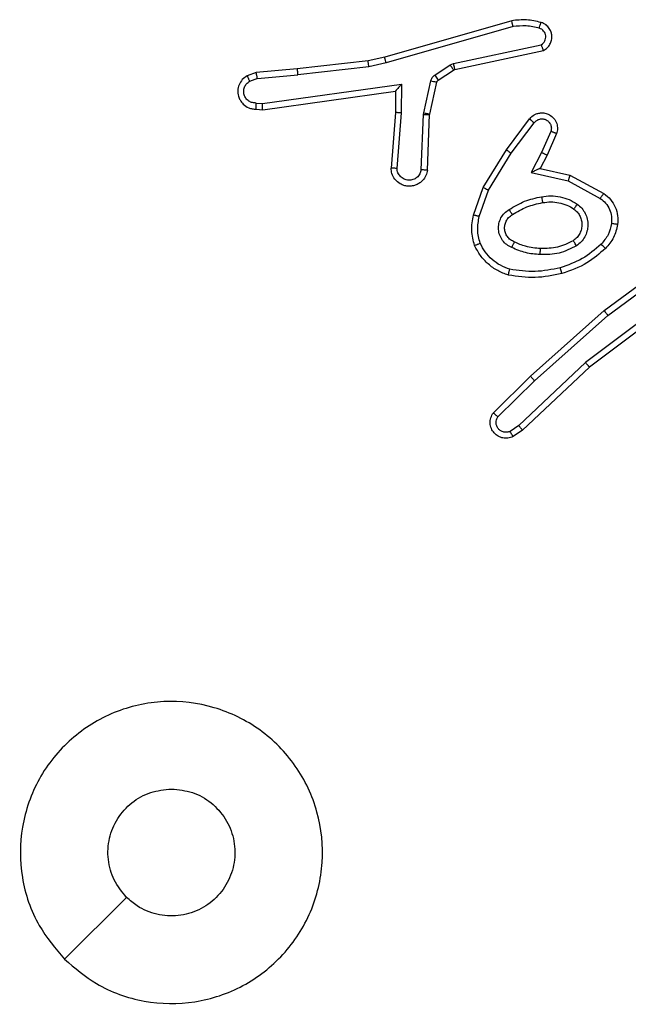
# Model space of a CAD drawing. Units: millimetres. Extents: x -4534 to 4839, y -3372 to 6142.
# Drawn here: x -1951 to -1930, y 4564 to 4596 of the extents above; entities that cross this region are included whole.
import ezdxf

# ---------------------------------------------------------------- set-up
doc = ezdxf.new("R2010")
doc.units = ezdxf.units.MM
doc.layers.add('Toestel 2D', color=7, linetype='Continuous', lineweight=20)

# ---------------------------------------------------------------- blocks, each defined once
blk = doc.blocks.new('wd1461')
at = {"color": 7, "linetype": 'Continuous', "lineweight": 25}
for p, q in [((-488.9811, 244.9507), (-489.4016, 244.8301)), ((-488.977, 244.9312), (-489.397, 244.8108)), ((-489.1744, 244.8084), (-488.8835, 244.8712)), ((-489.1698, 244.7888), (-488.8763, 244.8521)), ((-489.4016, 244.8301), (-489.4565, 244.8177)), ((-489.691, 244.7912), (-489.8263, 244.7787)), ((-489.4565, 244.8177), (-489.691, 244.7912)), ((-489.4536, 244.798), (-489.6894, 244.7714)), ((-489.397, 244.8108), (-489.4536, 244.798)), ((-489.2359, 244.7705), (-489.1847, 244.8042)), ((-489.2246, 244.7537), (-489.1734, 244.7873)), ((-489.1847, 244.8042), (-489.1744, 244.8084)), ((-489.1734, 244.7873), (-489.1698, 244.7888)), ((-489.8263, 244.7787), (-489.8562, 244.7682)), ((-489.8225, 244.7591), (-489.8486, 244.7499)), ((-489.8225, 244.7591), (-489.6894, 244.7714)), ((-489.8061, 244.6762), (-489.3457, 244.7409)), ((-489.3457, 244.7409), (-489.3467, 244.6455)), ((-489.2726, 244.6459), (-489.249, 244.7517)), ((-489.2527, 244.6415), (-489.2291, 244.7472)), ((-489.8052, 244.656), (-489.3656, 244.7178)), ((-489.3656, 244.7178), (-489.3663, 244.6464)), ((-489.3656, 244.7178), (-489.3656, 244.7178)), ((-489.8265, 244.6781), (-489.8061, 244.6762)), ((-489.8263, 244.6581), (-489.8052, 244.656)), ((-489.3663, 244.6464), (-489.3807, 244.4623)), ((-489.3467, 244.6455), (-489.361, 244.4618)), ((-489.2806, 244.4573), (-489.2732, 244.6405)), ((-489.2732, 244.6405), (-489.2726, 244.6459)), ((-489.2603, 244.4555), (-489.2529, 244.6397)), ((-489.2529, 244.6397), (-489.2527, 244.6415)), ((-488.9991, 244.5236), (-488.9221, 244.6253)), ((-488.9831, 244.5119), (-488.9066, 244.6129)), ((-488.8518, 244.5842), (-488.8827, 244.5142)), ((-488.8329, 244.5768), (-488.8644, 244.5055)), ((-489.0759, 244.3989), (-488.9991, 244.5236)), ((-489.0584, 244.3898), (-488.9831, 244.5119)), ((-488.8827, 244.5142), (-488.9173, 244.4479)), ((-488.8644, 244.5055), (-488.8872, 244.4617)), ((-488.8872, 244.4617), (-488.7888, 244.4398)), ((-488.9173, 244.4479), (-488.7945, 244.4205)), ((-488.7888, 244.4398), (-488.6765, 244.3787)), ((-489.1078, 244.3071), (-489.0759, 244.3989)), ((-488.7945, 244.4205), (-488.6884, 244.3625)), ((-489.0886, 244.3026), (-489.0584, 244.3898)), ((-488.6752, 243.9908), (-488.4451, 244.1611)), ((-488.6628, 243.9751), (-488.4354, 244.1434)), ((-488.4372, 244.0448), (-488.737, 243.8188)), ((-488.4252, 244.0289), (-488.7238, 243.8036)), ((-488.9191, 243.7737), (-488.6752, 243.9908)), ((-488.9057, 243.7589), (-488.6628, 243.9751)), ((-488.737, 243.8188), (-488.9578, 243.6102)), ((-488.7238, 243.8036), (-488.9451, 243.5947)), ((-489.042, 243.6528), (-488.9191, 243.7737)), ((-489.0271, 243.6394), (-488.9057, 243.7589)), ((-488.9578, 243.6102), (-488.9867, 243.591)), ((-488.9451, 243.5947), (-488.9766, 243.5738)), ((-490.4605, 241.8438), (-490.2557, 242.0486))]:
    blk.add_line(p, q, dxfattribs=at)
for points, knots in [([(-488.8842, 244.9449), (-488.9002, 244.9485), (-488.9322, 244.9556), (-488.9648, 244.9524), (-488.9811, 244.9507)], [0, 0, 0, 0, 0.4999221, 1, 1, 1, 1]), ([(-488.977, 244.9312), (-488.9774, 244.9328), (-488.978, 244.9358), (-488.9789, 244.9399), (-488.9797, 244.9435), (-488.9804, 244.9471), (-488.981, 244.95), (-488.981, 244.9505), (-488.9811, 244.9507)], [0, 0, 0, 0, 0.152339, 0.296907, 0.433623, 0.562319, 0.796355, 1, 1, 1, 1]), ([(-488.89, 244.9258), (-488.9044, 244.929), (-488.9331, 244.9354), (-488.9624, 244.9326), (-488.977, 244.9312)], [0, 0, 0, 0, 0.500039, 1, 1, 1, 1]), ([(-488.89, 244.9258), (-488.8893, 244.9283), (-488.8878, 244.9333), (-488.8859, 244.9396), (-488.8845, 244.944), (-488.8843, 244.9446), (-488.8842, 244.9449)], [0, 0, 0, 0, 0.250188, 0.499798, 0.749733, 1, 1, 1, 1]), ([(-488.8835, 244.8712), (-488.8811, 244.8729), (-488.8764, 244.8762), (-488.8714, 244.8836), (-488.8687, 244.8919), (-488.8685, 244.9007), (-488.8708, 244.9091), (-488.8754, 244.9166), (-488.8819, 244.9226), (-488.8873, 244.9247), (-488.89, 244.9258)], [0, 0, 0, 0, 0.125112, 0.250306, 0.375176, 0.50019, 0.625042, 0.750106, 0.874934, 1, 1, 1, 1]), ([(-488.8763, 244.8521), (-488.8719, 244.8548), (-488.8632, 244.8601), (-488.8541, 244.8725), (-488.8488, 244.8865), (-488.848, 244.9002), (-488.8506, 244.9133), (-488.8567, 244.9257), (-488.8677, 244.938), (-488.8785, 244.9425), (-488.8842, 244.9449)], [0, 0, 0, 0, 0.12865, 0.254804, 0.3781, 0.500351, 0.595255, 0.710317, 0.845215, 1, 1, 1, 1]), ([(-488.8763, 244.8521), (-488.8764, 244.8524), (-488.8767, 244.8529), (-488.8779, 244.8562), (-488.8793, 244.8599), (-488.8805, 244.8633), (-488.8819, 244.8671), (-488.883, 244.8698), (-488.8835, 244.8712)], [0, 0, 0, 0, 0.228766, 0.470373, 0.59748, 0.727917, 0.862494, 1, 1, 1, 1]), ([(-489.397, 244.8108), (-489.3975, 244.8125), (-489.3983, 244.8159), (-489.3994, 244.8204), (-489.4003, 244.824), (-489.401, 244.8273), (-489.4016, 244.8296), (-489.4016, 244.8299), (-489.4016, 244.8301)], [0, 0, 0, 0, 0.173772, 0.33415, 0.480387, 0.61195, 0.833895, 1, 1, 1, 1]), ([(-489.691, 244.7912), (-489.6911, 244.7909), (-489.6911, 244.7903), (-489.6908, 244.7857), (-489.6902, 244.7791), (-489.6897, 244.774), (-489.6894, 244.7714)], [0, 0, 0, 0, 0.25042, 0.500402, 0.749727, 1, 1, 1, 1]), ([(-489.4536, 244.798), (-489.4539, 244.7996), (-489.4544, 244.8028), (-489.455, 244.807), (-489.4556, 244.8106), (-489.4561, 244.8142), (-489.4565, 244.8171), (-489.4565, 244.8175), (-489.4565, 244.8177)], [0, 0, 0, 0, 0.155508, 0.302262, 0.440232, 0.569367, 0.801541, 1, 1, 1, 1]), ([(-489.1847, 244.8042), (-489.183, 244.8017), (-489.1798, 244.7967), (-489.1761, 244.7912), (-489.1738, 244.7879), (-489.1735, 244.7875), (-489.1734, 244.7873)], [0, 0, 0, 0, 0.280021, 0.559242, 0.779589, 1, 1, 1, 1]), ([(-489.1744, 244.8084), (-489.1738, 244.8059), (-489.1727, 244.8007), (-489.1712, 244.7942), (-489.1701, 244.7897), (-489.1699, 244.7891), (-489.1698, 244.7888)], [0, 0, 0, 0, 0.25014, 0.499716, 0.74998, 1, 1, 1, 1]), ([(-489.8562, 244.7682), (-489.8621, 244.7643), (-489.8735, 244.7567), (-489.8841, 244.7391), (-489.8885, 244.7199), (-489.8866, 244.7024), (-489.8802, 244.6868), (-489.8693, 244.6725), (-489.8545, 244.663), (-489.8393, 244.6583), (-489.8308, 244.6582), (-489.8263, 244.6581)], [0, 0, 0, 0, 0.131649, 0.258818, 0.381582, 0.499933, 0.587854, 0.70031, 0.837566, 0.915593, 1, 1, 1, 1]), ([(-489.8562, 244.7682), (-489.8562, 244.768), (-489.8561, 244.7674), (-489.8549, 244.7644), (-489.8534, 244.7608), (-489.852, 244.7576), (-489.8504, 244.7539), (-489.8492, 244.7513), (-489.8486, 244.7499)], [0, 0, 0, 0, 0.222893, 0.463183, 0.590252, 0.722506, 0.859129, 1, 1, 1, 1]), ([(-489.8225, 244.7591), (-489.8229, 244.7607), (-489.8236, 244.7637), (-489.8245, 244.768), (-489.8252, 244.7715), (-489.8259, 244.7751), (-489.8264, 244.778), (-489.8263, 244.7785), (-489.8263, 244.7787)], [0, 0, 0, 0, 0.156128, 0.303185, 0.441488, 0.570659, 0.802409, 1, 1, 1, 1]), ([(-489.249, 244.7517), (-489.2485, 244.7535), (-489.2474, 244.7573), (-489.2444, 244.7624), (-489.2407, 244.767), (-489.2375, 244.7693), (-489.2359, 244.7705)], [0, 0, 0, 0, 0.249231, 0.499802, 0.750004, 1, 1, 1, 1]), ([(-489.2359, 244.7705), (-489.2343, 244.768), (-489.2311, 244.7631), (-489.2273, 244.7576), (-489.2251, 244.7543), (-489.2248, 244.7539), (-489.2246, 244.7537)], [0, 0, 0, 0, 0.279187, 0.558936, 0.779436, 1, 1, 1, 1]), ([(-489.2291, 244.7472), (-489.2287, 244.7485), (-489.2279, 244.7511), (-489.2257, 244.7528), (-489.2246, 244.7537)], [0, 0, 0, 0, 0.484392, 1, 1, 1, 1]), ([(-489.8265, 244.6781), (-489.8308, 244.6782), (-489.8395, 244.6784), (-489.8515, 244.6841), (-489.8611, 244.6932), (-489.867, 244.705), (-489.8687, 244.718), (-489.866, 244.7309), (-489.8592, 244.7423), (-489.8521, 244.7474), (-489.8486, 244.7499)], [0, 0, 0, 0, 0.124822, 0.249983, 0.375059, 0.499909, 0.624973, 0.749748, 0.874722, 1, 1, 1, 1]), ([(-489.3457, 244.7409), (-489.3484, 244.7379), (-489.3528, 244.7329), (-489.3581, 244.7267), (-489.3616, 244.7227), (-489.3638, 244.72), (-489.3653, 244.7182), (-489.3655, 244.7179), (-489.3656, 244.7178)], [0, 0, 0, 0, 0.3006822, 0.5032155, 0.6511265, 0.7809001, 0.8957215, 1, 1, 1, 1]), ([(-489.249, 244.7517), (-489.2461, 244.751), (-489.2403, 244.7497), (-489.2337, 244.7482), (-489.2299, 244.7474), (-489.2294, 244.7473), (-489.2291, 244.7472)], [0, 0, 0, 0, 0.280214, 0.559265, 0.779562, 1, 1, 1, 1]), ([(-489.8263, 244.6581), (-489.8264, 244.6582), (-489.8264, 244.6583), (-489.8265, 244.6597), (-489.8266, 244.6617), (-489.8265, 244.6651), (-489.8266, 244.6706), (-489.8265, 244.6757), (-489.8265, 244.6781)], [0, 0, 0, 0, 0.133373, 0.264923, 0.393907, 0.519962, 0.764307, 1, 1, 1, 1]), ([(-489.8052, 244.656), (-489.8053, 244.6563), (-489.8054, 244.6567), (-489.8057, 244.6597), (-489.8058, 244.6634), (-489.8059, 244.6671), (-489.806, 244.6714), (-489.8061, 244.6746), (-489.8061, 244.6762)], [0, 0, 0, 0, 0.198095, 0.430512, 0.559522, 0.697844, 0.844551, 1, 1, 1, 1]), ([(-489.3467, 244.6455), (-489.3493, 244.6457), (-489.3544, 244.646), (-489.3609, 244.6463), (-489.3654, 244.6465), (-489.366, 244.6464), (-489.3663, 244.6464)], [0, 0, 0, 0, 0.250288, 0.499842, 0.75005, 1, 1, 1, 1]), ([(-489.2732, 244.6405), (-489.2703, 244.6404), (-489.2644, 244.6402), (-489.2577, 244.6399), (-489.2537, 244.6397), (-489.2532, 244.6397), (-489.2529, 244.6397)], [0, 0, 0, 0, 0.279339, 0.558695, 0.779434, 1, 1, 1, 1]), ([(-489.2726, 244.6459), (-489.2696, 244.6453), (-489.2639, 244.644), (-489.2573, 244.6426), (-489.2534, 244.6417), (-489.2529, 244.6416), (-489.2527, 244.6415)], [0, 0, 0, 0, 0.280292, 0.559211, 0.779589, 1, 1, 1, 1]), ([(-488.9221, 244.6253), (-488.9217, 244.6258), (-488.9175, 244.6312), (-488.9094, 244.6379), (-488.8971, 244.6435), (-488.8852, 244.646), (-488.871, 244.6453), (-488.8551, 244.6397), (-488.8408, 244.6279), (-488.8317, 244.6113), (-488.8287, 244.5934), (-488.8315, 244.5822), (-488.8329, 244.5768)], [0, 0, 0, 0, 0.0148557, 0.1412333, 0.2105749, 0.2936716, 0.3903808, 0.5005926, 0.6353828, 0.7637052, 0.8851964, 1, 1, 1, 1]), ([(-488.9221, 244.6253), (-488.922, 244.6252), (-488.9219, 244.6251), (-488.9208, 244.6242), (-488.9192, 244.6229), (-488.9165, 244.6207), (-488.9123, 244.6173), (-488.9084, 244.6144), (-488.9066, 244.6129)], [0, 0, 0, 0, 0.139647, 0.275251, 0.406495, 0.533415, 0.7748, 1, 1, 1, 1]), ([(-488.9066, 244.6129), (-488.9041, 244.6157), (-488.899, 244.6211), (-488.8885, 244.6254), (-488.8773, 244.626), (-488.8666, 244.6226), (-488.8577, 244.6157), (-488.8518, 244.6062), (-488.8493, 244.5951), (-488.8509, 244.5878), (-488.8518, 244.5842)], [0, 0, 0, 0, 0.125261, 0.250238, 0.374999, 0.500075, 0.624972, 0.750014, 0.875071, 1, 1, 1, 1]), ([(-488.8329, 244.5768), (-488.8332, 244.5769), (-488.8337, 244.5771), (-488.8369, 244.5784), (-488.8406, 244.5798), (-488.844, 244.5811), (-488.8477, 244.5826), (-488.8504, 244.5837), (-488.8518, 244.5842)], [0, 0, 0, 0, 0.227871, 0.469548, 0.596455, 0.72738, 0.861722, 1, 1, 1, 1]), ([(-488.9991, 244.5236), (-488.9989, 244.5234), (-488.9984, 244.5229), (-488.9948, 244.5203), (-488.9895, 244.5164), (-488.9852, 244.5134), (-488.9831, 244.5119)], [0, 0, 0, 0, 0.25001, 0.500209, 0.750107, 1, 1, 1, 1]), ([(-488.8644, 244.5055), (-488.8647, 244.5056), (-488.8653, 244.5058), (-488.8696, 244.5077), (-488.8756, 244.5107), (-488.8803, 244.513), (-488.8827, 244.5142)], [0, 0, 0, 0, 0.250115, 0.500136, 0.7495, 1, 1, 1, 1]), ([(-489.2603, 244.4555), (-489.2615, 244.4497), (-489.2643, 244.4371), (-489.2742, 244.4229), (-489.2858, 244.413), (-489.2971, 244.4068), (-489.3103, 244.403), (-489.3243, 244.4023), (-489.3378, 244.4048), (-489.3534, 244.4115), (-489.3683, 244.4243), (-489.3787, 244.4432), (-489.38, 244.4562), (-489.3807, 244.4623)], [0, 0, 0, 0, 0.09691, 0.213401, 0.279232, 0.349878, 0.425578, 0.504871, 0.580445, 0.652236, 0.783381, 0.899358, 1, 1, 1, 1]), ([(-489.361, 244.4618), (-489.3635, 244.4618), (-489.3685, 244.4619), (-489.375, 244.4621), (-489.3787, 244.4622), (-489.3804, 244.4623), (-489.3806, 244.4623), (-489.3807, 244.4623)], [0, 0, 0, 0, 0.238853, 0.483973, 0.737311, 0.86763, 1, 1, 1, 1]), ([(-489.2806, 244.4573), (-489.2818, 244.4524), (-489.2844, 244.4427), (-489.2945, 244.4311), (-489.3078, 244.4238), (-489.3229, 244.4218), (-489.3377, 244.4255), (-489.3501, 244.4342), (-489.3588, 244.4469), (-489.3603, 244.4568), (-489.361, 244.4618)], [0, 0, 0, 0, 0.124975, 0.250056, 0.375012, 0.50007, 0.624887, 0.750033, 0.874972, 1, 1, 1, 1]), ([(-488.8872, 244.4617), (-488.8874, 244.4617), (-488.8877, 244.4615), (-488.8901, 244.4604), (-488.8937, 244.4588), (-488.899, 244.4563), (-488.907, 244.4527), (-488.9134, 244.4497), (-488.9173, 244.4479)], [0, 0, 0, 0, 0.10153, 0.214544, 0.344835, 0.496225, 0.698195, 1, 1, 1, 1]), ([(-489.2603, 244.4555), (-489.2604, 244.4555), (-489.2606, 244.4555), (-489.2619, 244.4556), (-489.2639, 244.4558), (-489.2673, 244.4561), (-489.273, 244.4565), (-489.2781, 244.457), (-489.2806, 244.4573)], [0, 0, 0, 0, 0.13229, 0.26221, 0.390565, 0.516302, 0.761794, 1, 1, 1, 1]), ([(-488.7888, 244.4398), (-488.7889, 244.4396), (-488.789, 244.4392), (-488.79, 244.4362), (-488.791, 244.4326), (-488.7921, 244.4291), (-488.7932, 244.425), (-488.7941, 244.422), (-488.7945, 244.4205)], [0, 0, 0, 0, 0.207786, 0.443026, 0.571633, 0.707333, 0.850151, 1, 1, 1, 1]), ([(-489.0759, 244.3989), (-489.0757, 244.3988), (-489.0751, 244.3984), (-489.0711, 244.3963), (-489.0653, 244.3934), (-489.0607, 244.391), (-489.0584, 244.3898)], [0, 0, 0, 0, 0.2501513, 0.4999372, 0.7491772, 1, 1, 1, 1]), ([(-488.9897, 244.3256), (-488.973, 244.3357), (-488.9397, 244.3557), (-488.9017, 244.3639), (-488.8827, 244.368)], [0, 0, 0, 0, 0.500054, 1, 1, 1, 1]), ([(-488.8827, 244.368), (-488.8724, 244.3693), (-488.8519, 244.3721), (-488.8209, 244.3683), (-488.7909, 244.3595), (-488.7732, 244.3489), (-488.7643, 244.3435)], [0, 0, 0, 0, 0.249855, 0.499914, 0.750097, 1, 1, 1, 1]), ([(-488.8827, 244.368), (-488.8822, 244.3654), (-488.8813, 244.3602), (-488.8801, 244.3537), (-488.8792, 244.3492), (-488.8791, 244.3486), (-488.879, 244.3483)], [0, 0, 0, 0, 0.25055, 0.499843, 0.749986, 1, 1, 1, 1]), ([(-488.6765, 244.3787), (-488.6767, 244.3785), (-488.677, 244.3781), (-488.6792, 244.3752), (-488.6816, 244.3719), (-488.6837, 244.3691), (-488.686, 244.3659), (-488.6876, 244.3636), (-488.6884, 244.3625)], [0, 0, 0, 0, 0.236061, 0.48071, 0.607009, 0.735753, 0.866774, 1, 1, 1, 1]), ([(-488.6884, 244.3625), (-488.6821, 244.3575), (-488.6695, 244.3474), (-488.6569, 244.3265), (-488.6497, 244.3031), (-488.6507, 244.287), (-488.6511, 244.279)], [0, 0, 0, 0, 0.2500573, 0.5000732, 0.7498042, 1, 1, 1, 1]), ([(-488.6765, 244.3787), (-488.6686, 244.3724), (-488.653, 244.3598), (-488.6378, 244.3338), (-488.6293, 244.3053), (-488.6305, 244.2859), (-488.6311, 244.2763)], [0, 0, 0, 0, 0.255761, 0.50769, 0.755817, 1, 1, 1, 1]), ([(-488.9789, 244.3087), (-488.9633, 244.3181), (-488.9323, 244.3369), (-488.8968, 244.3445), (-488.879, 244.3483)], [0, 0, 0, 0, 0.499878, 1, 1, 1, 1]), ([(-488.879, 244.3483), (-488.87, 244.3495), (-488.8521, 244.352), (-488.825, 244.3489), (-488.7988, 244.3412), (-488.7833, 244.3318), (-488.7755, 244.3272)], [0, 0, 0, 0, 0.2500513, 0.5000336, 0.7500255, 1, 1, 1, 1]), ([(-488.7643, 244.3435), (-488.7658, 244.3414), (-488.7688, 244.3372), (-488.7725, 244.3318), (-488.7751, 244.328), (-488.7754, 244.3275), (-488.7755, 244.3272)], [0, 0, 0, 0, 0.24947, 0.499813, 0.749645, 1, 1, 1, 1]), ([(-488.7643, 244.3435), (-488.7591, 244.3392), (-488.7487, 244.3305), (-488.7377, 244.3132), (-488.7307, 244.2941), (-488.7286, 244.2738), (-488.7315, 244.2535), (-488.7391, 244.2347), (-488.7509, 244.2179), (-488.7616, 244.2096), (-488.767, 244.2055)], [0, 0, 0, 0, 0.125011, 0.250008, 0.374931, 0.49991, 0.625044, 0.750113, 0.874989, 1, 1, 1, 1]), ([(-489.1042, 244.2066), (-489.1085, 244.223), (-489.1173, 244.2563), (-489.111, 244.2901), (-489.1078, 244.3071)], [0, 0, 0, 0, 0.495136, 1, 1, 1, 1]), ([(-489.0886, 244.3026), (-489.0901, 244.3029), (-489.0929, 244.3036), (-489.0968, 244.3045), (-489.1002, 244.3053), (-489.1039, 244.3062), (-489.1071, 244.3069), (-489.1076, 244.3071), (-489.1078, 244.3071)], [0, 0, 0, 0, 0.140873, 0.277968, 0.409387, 0.536781, 0.77702, 1, 1, 1, 1]), ([(-489.0858, 244.2139), (-489.0896, 244.2285), (-489.0971, 244.2579), (-489.0915, 244.2877), (-489.0886, 244.3026)], [0, 0, 0, 0, 0.5000641, 1, 1, 1, 1]), ([(-488.9808, 244.1996), (-488.9867, 244.2025), (-488.9984, 244.2084), (-489.0122, 244.2229), (-489.0217, 244.2403), (-489.0258, 244.2597), (-489.0244, 244.2796), (-489.0176, 244.2982), (-489.006, 244.3145), (-488.9951, 244.3219), (-488.9897, 244.3256)], [0, 0, 0, 0, 0.125067, 0.249959, 0.374947, 0.500025, 0.624954, 0.749821, 0.874889, 1, 1, 1, 1]), ([(-488.9724, 244.218), (-488.977, 244.2202), (-488.986, 244.2245), (-488.9961, 244.2355), (-489.0026, 244.248), (-489.0052, 244.2612), (-489.0044, 244.2744), (-489.0001, 244.2874), (-488.9918, 244.2999), (-488.9833, 244.3057), (-488.9789, 244.3087)], [0, 0, 0, 0, 0.133235, 0.26147, 0.384589, 0.502522, 0.612033, 0.729946, 0.859329, 1, 1, 1, 1]), ([(-488.9789, 244.3087), (-488.9789, 244.3087), (-488.9791, 244.3089), (-488.9802, 244.3104), (-488.9818, 244.313), (-488.9838, 244.3162), (-488.9865, 244.3205), (-488.9886, 244.3239), (-488.9897, 244.3256)], [0, 0, 0, 0, 0.124814, 0.332928, 0.468488, 0.62435, 0.801914, 1, 1, 1, 1]), ([(-488.7755, 244.3272), (-488.7719, 244.3242), (-488.7645, 244.318), (-488.7562, 244.3058), (-488.7507, 244.2919), (-488.7486, 244.2768), (-488.7502, 244.2612), (-488.7556, 244.2462), (-488.7646, 244.2326), (-488.7732, 244.2258), (-488.7775, 244.2224)], [0, 0, 0, 0, 0.1157833, 0.2344201, 0.3554424, 0.4791839, 0.6054757, 0.7344196, 0.8658839, 1, 1, 1, 1]), ([(-488.6511, 244.279), (-488.654, 244.2662), (-488.6598, 244.2406), (-488.6769, 244.2208), (-488.6855, 244.2109)], [0, 0, 0, 0, 0.50012, 1, 1, 1, 1]), ([(-488.6311, 244.2763), (-488.6345, 244.2613), (-488.6412, 244.2314), (-488.6612, 244.2083), (-488.6713, 244.1967)], [0, 0, 0, 0, 0.500024, 1, 1, 1, 1]), ([(-488.6311, 244.2763), (-488.6314, 244.2763), (-488.6321, 244.2764), (-488.6367, 244.277), (-488.6433, 244.2779), (-488.6485, 244.2786), (-488.6511, 244.279)], [0, 0, 0, 0, 0.250094, 0.499691, 0.749996, 1, 1, 1, 1]), ([(-489.1042, 244.2066), (-489.104, 244.2066), (-489.1036, 244.2068), (-489.101, 244.2079), (-489.0977, 244.2092), (-489.0944, 244.2105), (-489.0903, 244.2121), (-489.0874, 244.2133), (-489.0858, 244.2139)], [0, 0, 0, 0, 0.192562, 0.423059, 0.552638, 0.691938, 0.841006, 1, 1, 1, 1]), ([(-488.9925, 244.1084), (-489.0045, 244.1129), (-489.0285, 244.1217), (-489.0598, 244.1444), (-489.0863, 244.1725), (-489.0982, 244.1952), (-489.1042, 244.2066)], [0, 0, 0, 0, 0.249924, 0.499924, 0.749964, 1, 1, 1, 1]), ([(-488.9878, 244.1278), (-488.9983, 244.1317), (-489.0193, 244.1396), (-489.0466, 244.1596), (-489.07, 244.1841), (-489.0805, 244.2039), (-489.0858, 244.2139)], [0, 0, 0, 0, 0.249867, 0.500105, 0.750018, 1, 1, 1, 1]), ([(-488.9808, 244.1996), (-488.9799, 244.2015), (-488.9783, 244.2051), (-488.9763, 244.2098), (-488.9747, 244.2133), (-488.9735, 244.2161), (-488.9726, 244.2177), (-488.9725, 244.2179), (-488.9724, 244.218)], [0, 0, 0, 0, 0.198607, 0.375551, 0.532464, 0.667436, 0.87552, 1, 1, 1, 1]), ([(-488.8872, 244.1763), (-488.9035, 244.1776), (-488.9359, 244.1803), (-488.9658, 244.1932), (-488.9808, 244.1996)], [0, 0, 0, 0, 0.500127, 1, 1, 1, 1]), ([(-488.886, 244.1964), (-488.9028, 244.1978), (-488.9328, 244.2004), (-488.9603, 244.2126), (-488.9724, 244.218)], [0, 0, 0, 0, 0.558694, 1, 1, 1, 1]), ([(-488.767, 244.2055), (-488.7859, 244.196), (-488.8237, 244.1769), (-488.8661, 244.1765), (-488.8872, 244.1763)], [0, 0, 0, 0, 0.499984, 1, 1, 1, 1]), ([(-488.7775, 244.2224), (-488.7946, 244.2139), (-488.8287, 244.1967), (-488.8669, 244.1965), (-488.886, 244.1964)], [0, 0, 0, 0, 0.4999825, 1, 1, 1, 1]), ([(-488.6855, 244.2109), (-488.7055, 244.1935), (-488.7455, 244.1587), (-488.7956, 244.1415), (-488.8206, 244.1328)], [0, 0, 0, 0, 0.499994, 1, 1, 1, 1]), ([(-488.767, 244.2055), (-488.7684, 244.2077), (-488.7712, 244.2121), (-488.7746, 244.2178), (-488.7771, 244.2216), (-488.7774, 244.2222), (-488.7775, 244.2224)], [0, 0, 0, 0, 0.250095, 0.500119, 0.749964, 1, 1, 1, 1]), ([(-488.6713, 244.1967), (-488.6715, 244.1969), (-488.6719, 244.1973), (-488.6752, 244.2006), (-488.6799, 244.2053), (-488.6836, 244.209), (-488.6855, 244.2109)], [0, 0, 0, 0, 0.249959, 0.499552, 0.74957, 1, 1, 1, 1]), ([(-488.8872, 244.1763), (-488.8871, 244.1781), (-488.887, 244.1815), (-488.8867, 244.1861), (-488.8865, 244.1898), (-488.8863, 244.1933), (-488.8861, 244.1959), (-488.886, 244.1962), (-488.886, 244.1964)], [0, 0, 0, 0, 0.168821, 0.325773, 0.469485, 0.600626, 0.82539, 1, 1, 1, 1]), ([(-488.6713, 244.1967), (-488.6909, 244.1795), (-488.7332, 244.1422), (-488.7865, 244.1236), (-488.8151, 244.1136)], [0, 0, 0, 0, 0.462844, 1, 1, 1, 1]), ([(-488.9925, 244.1084), (-488.9924, 244.1087), (-488.9924, 244.1092), (-488.9916, 244.1124), (-488.9907, 244.1161), (-488.9899, 244.1196), (-488.9889, 244.1235), (-488.9882, 244.1263), (-488.9878, 244.1278)], [0, 0, 0, 0, 0.221626, 0.461936, 0.588709, 0.721048, 0.858248, 1, 1, 1, 1]), ([(-488.8151, 244.1136), (-488.8445, 244.1075), (-488.9033, 244.0953), (-488.9627, 244.1041), (-488.9925, 244.1084)], [0, 0, 0, 0, 0.4999104, 1, 1, 1, 1]), ([(-488.8206, 244.1328), (-488.8483, 244.1271), (-488.9037, 244.1156), (-488.9598, 244.1237), (-488.9878, 244.1278)], [0, 0, 0, 0, 0.499925, 1, 1, 1, 1]), ([(-488.8151, 244.1136), (-488.8152, 244.1139), (-488.8155, 244.1145), (-488.8168, 244.1189), (-488.8185, 244.1253), (-488.8199, 244.1303), (-488.8206, 244.1328)], [0, 0, 0, 0, 0.25049, 0.500078, 0.749924, 1, 1, 1, 1]), ([(-488.6752, 243.9908), (-488.6751, 243.9906), (-488.6749, 243.9903), (-488.6731, 243.9879), (-488.6708, 243.9851), (-488.6685, 243.9822), (-488.6658, 243.9788), (-488.6638, 243.9764), (-488.6628, 243.9751)], [0, 0, 0, 0, 0.1984754, 0.4313102, 0.5604005, 0.6985315, 0.8452305, 1, 1, 1, 1]), ([(-488.7238, 243.8036), (-488.724, 243.8038), (-488.7243, 243.8041), (-488.7263, 243.8063), (-488.7286, 243.8091), (-488.7311, 243.8119), (-488.7339, 243.8151), (-488.7359, 243.8176), (-488.737, 243.8188)], [0, 0, 0, 0, 0.198673, 0.430795, 0.560178, 0.698318, 0.844913, 1, 1, 1, 1]), ([(-488.9191, 243.7737), (-488.919, 243.7735), (-488.9187, 243.7731), (-488.9166, 243.7707), (-488.914, 243.7678), (-488.9116, 243.7652), (-488.9088, 243.7622), (-488.9068, 243.76), (-488.9057, 243.7589)], [0, 0, 0, 0, 0.217407, 0.456538, 0.58387, 0.717175, 0.85584, 1, 1, 1, 1]), ([(-488.9766, 243.5738), (-488.9823, 243.5716), (-488.9932, 243.5675), (-489.0106, 243.5685), (-489.0264, 243.5744), (-489.04, 243.5853), (-489.0495, 243.6003), (-489.0536, 243.618), (-489.0516, 243.6368), (-489.0452, 243.6474), (-489.042, 243.6528)], [0, 0, 0, 0, 0.130722, 0.245051, 0.363997, 0.485789, 0.61028, 0.737412, 0.86732, 1, 1, 1, 1]), ([(-489.042, 243.6528), (-489.0418, 243.6526), (-489.0414, 243.6522), (-489.0389, 243.6498), (-489.036, 243.6472), (-489.0334, 243.6449), (-489.0303, 243.6422), (-489.0281, 243.6404), (-489.0271, 243.6395)], [0, 0, 0, 0, 0.226674, 0.468527, 0.595152, 0.726073, 0.861525, 1, 1, 1, 1]), ([(-488.9867, 243.591), (-488.9901, 243.5898), (-488.9969, 243.5875), (-489.0077, 243.5883), (-489.0177, 243.5924), (-489.0258, 243.5995), (-489.0313, 243.6088), (-489.0334, 243.6193), (-489.0323, 243.6301), (-489.0288, 243.6363), (-489.0271, 243.6395)], [0, 0, 0, 0, 0.125165, 0.250241, 0.37493, 0.499905, 0.624938, 0.749836, 0.874729, 1, 1, 1, 1]), ([(-488.9766, 243.5738), (-488.9766, 243.5738), (-488.9767, 243.574), (-488.9775, 243.5751), (-488.9786, 243.5769), (-488.9804, 243.5799), (-488.9831, 243.5846), (-488.9856, 243.5889), (-488.9867, 243.591)], [0, 0, 0, 0, 0.1377525, 0.2721681, 0.4029557, 0.5294962, 0.7717855, 1, 1, 1, 1]), ([(-488.9451, 243.5947), (-488.9452, 243.5949), (-488.9456, 243.5952), (-488.9475, 243.5974), (-488.9499, 243.6003), (-488.9521, 243.6031), (-488.9549, 243.6065), (-488.9568, 243.609), (-488.9578, 243.6102)], [0, 0, 0, 0, 0.198207, 0.430908, 0.55974, 0.697506, 0.844345, 1, 1, 1, 1]), ([(-490.4605, 241.8437), (-490.4908, 241.8795), (-490.5575, 241.9585), (-490.6095, 242.1129), (-490.6087, 242.2834), (-490.5528, 242.4458), (-490.4447, 242.5787), (-490.2997, 242.6691), (-490.1331, 242.7061), (-489.9631, 242.6856), (-489.8095, 242.6104), (-489.6893, 242.4886), (-489.6166, 242.3336), (-489.5989, 242.1635), (-489.6383, 241.9971), (-489.7311, 241.8533), (-489.866, 241.7482), (-490.0282, 241.6936), (-490.1987, 241.6965), (-490.3502, 241.7494), (-490.4268, 241.8149), (-490.4605, 241.8437)], [0, 0, 0, 0, 0.044732, 0.098636, 0.151932, 0.205876, 0.260193, 0.313196, 0.366985, 0.420856, 0.474335, 0.527986, 0.581906, 0.635428, 0.689075, 0.742821, 0.79663, 0.850212, 0.903794, 0.957772, 1, 1, 1, 1]), ([(-490.2556, 242.0486), (-490.2707, 242.0669), (-490.3008, 242.1035), (-490.3197, 242.1735), (-490.3159, 242.2449), (-490.2882, 242.3114), (-490.2402, 242.3645), (-490.1774, 242.4003), (-490.1305, 242.4048), (-490.1072, 242.4071)], [0, 0, 0, 0, 0.14305, 0.286044, 0.429039, 0.572253, 0.715536, 0.858805, 1, 1, 1, 1]), ([(-490.1072, 242.4071), (-490.0836, 242.4048), (-490.0364, 242.4001), (-489.9736, 242.364), (-489.9258, 242.3107), (-489.8984, 242.2442), (-489.8946, 242.1726), (-489.9147, 242.1036), (-489.9565, 242.0451), (-490.0153, 242.0038), (-490.0846, 241.9842), (-490.1561, 241.9889), (-490.2152, 242.013), (-490.2443, 242.0386), (-490.2556, 242.0486)], [0, 0, 0, 0, 0.08585, 0.171706, 0.25752, 0.343297, 0.429107, 0.515013, 0.600999, 0.686978, 0.773008, 0.858946, 0.944862, 1, 1, 1, 1])]:
    blk.add_open_spline(points, degree=3, knots=knots, dxfattribs=at)
blk = doc.blocks.new('VPL-05-WD1461')
at = {"layer": 'Toestel 2D', "color": 0, "xscale": 10, "yscale": 10, "zscale": 10}
blk.add_blockref('wd1461', (2955.475, 2146.684), dxfattribs=at)
blk = doc.blocks.new('VPL-18-RC1461')
blk.add_blockref('VPL-05-WD1461', (0, 0))

msp = doc.modelspace()

# ---------------------------------------------------------------- block references
msp.add_blockref('VPL-18-RC1461', (0, 0))

doc.saveas('drawing.dxf')
